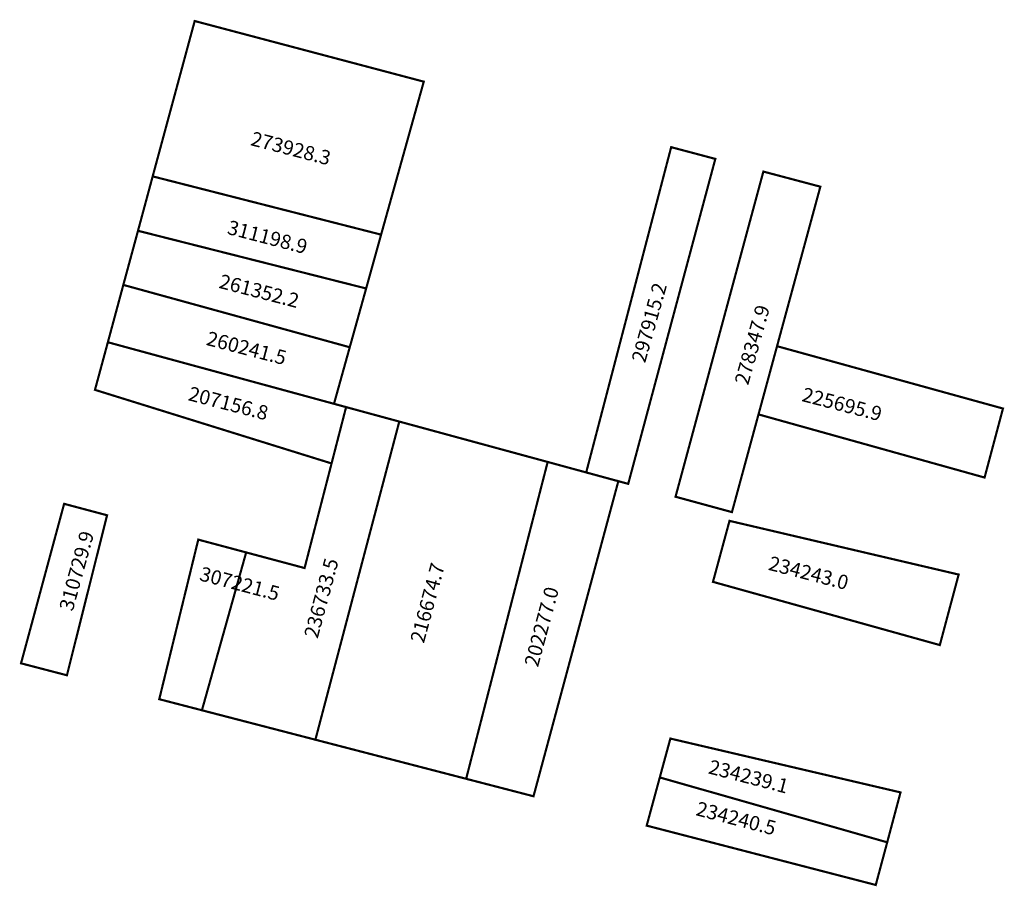
# Model space of a CAD drawing. Extents: x 180639 to 180777, y 1680278 to 1680399.
import ezdxf

# ---------------------------------------------------------------- set-up
doc = ezdxf.new("R2010")
doc.units = 0
doc.header["$MEASUREMENT"] = 0
doc.layers.add('DM1', color=1, linetype='CONTINUOUS')
doc.layers.add('DM2', color=2, linetype='CONTINUOUS')

msp = doc.modelspace()

# ---------------------------------------------------------------- linework, layer by layer
at = {"layer": 'DM1', "const_width": 0.3}
for points in [[(180657.96, 1680377.54), (180689.87, 1680369.4), (180695.83, 1680390.77), (180663.83, 1680399.24), (180657.96, 1680377.54)], [(180736.56, 1680379.98), (180730.39, 1680381.62), (180718.52, 1680336.18), (180724.39, 1680334.59), (180736.56, 1680379.98)], [(180657.96, 1680377.54), (180655.91, 1680369.94)], [(180742.59, 1680344.29), (180738.88, 1680330.64), (180731, 1680332.79), (180743.27, 1680378.21), (180751.23, 1680376.1), (180745.18, 1680353.82)], [(180653.86, 1680362.38), (180655.91, 1680369.94), (180687.78, 1680361.88), (180685.49, 1680353.67)], [(180689.87, 1680369.4), (180687.78, 1680361.88)], [(180651.7, 1680354.37), (180653.86, 1680362.38), (180685.49, 1680353.67), (180683.29, 1680345.77)], [(180682.95, 1680337.44), (180649.9, 1680347.72), (180651.7, 1680354.37), (180684.98, 1680345.31)], [(180745.18, 1680353.82), (180776.74, 1680345.11), (180774.17, 1680335.47), (180742.59, 1680344.29), (180745.18, 1680353.82)], [(180680.69, 1680298.85), (180664.84, 1680302.96), (180671.02, 1680325.01), (180679.18, 1680322.83), (180684.98, 1680345.31), (180692.41, 1680343.29)], [(180701.75, 1680293.39), (180680.69, 1680298.85), (180692.41, 1680343.29), (180713.14, 1680337.65)], [(180701.75, 1680293.39), (180711.16, 1680290.95), (180723.01, 1680334.96), (180713.14, 1680337.65), (180701.75, 1680293.39)], [(180651.59, 1680330.2), (180645.59, 1680331.8), (180639.57, 1680309.52), (180645.98, 1680307.85), (180651.59, 1680330.2)], [(180738.54, 1680329.42), (180770.55, 1680321.92), (180767.92, 1680312.07), (180736.23, 1680320.9), (180738.54, 1680329.42)], [(180730.28, 1680299.01), (180762.43, 1680291.49), (180760.57, 1680284.52), (180728.8, 1680293.58), (180730.28, 1680299.01)], [(180728.8, 1680293.58), (180726.97, 1680286.85), (180758.97, 1680278.56), (180760.57, 1680284.52)]]:
    msp.add_lwpolyline(points, dxfattribs=at)
at = {"layer": 'DM2', "const_width": 0.3}
msp.add_lwpolyline([(180680.69, 1680298.85), (180658.88, 1680304.51), (180664.33, 1680326.8), (180679.18, 1680322.83), (180684.98, 1680345.31), (180692.41, 1680343.29), (180680.69, 1680298.85)], dxfattribs=at)

# ---------------------------------------------------------------- texts
at = {"layer": 'DM1', "char_height": 2, "attachment_point": 1}
for s, insert, width, rotation in [('273928.3', (180672.03, 1680383.85), 16.3002, 345.4655), ('311198.9', (180668.76, 1680371.46), 16.3002, 345.4655), ('261352.2', (180667.6, 1680363.92), 16.3002, 345.4655), ('260241.5', (180665.83, 1680355.95), 16.3002, 345.4655), ('207156.8', (180663.3, 1680348.23), 16.3002, 345.4655), ('225695.9', (180749.02, 1680348.11), 16.3002, 345.4655), ('310729.9', (180644.86, 1680317.22), 7.8942, 74.6499), ('236733.5', (180679.07, 1680313.41), 14.4494, 74.8989), ('216674.7', (180693.91, 1680312.75), 14.4494, 74.8989), ('234243.0', (180744.35, 1680324.54), 16.3002, 345.4655), ('202277.0', (180709.85, 1680309.42), 14.4494, 74.8989), ('234239.1', (180735.97, 1680296.1), 16.3002, 345.4655), ('234240.5', (180734.22, 1680290.26), 16.3002, 345.4655)]:
    msp.add_mtext(s, dxfattribs=dict(at, insert=insert, width=width, rotation=rotation))
at = {"layer": 'DM1', "char_height": 2, "attachment_point": 1, "rotation": 74.2914}
for s, insert in [('297915.2', (180724.82, 1680351.92)), ('278347.9', (180739.21, 1680348.82))]:
    msp.add_mtext(s, dxfattribs=dict(at, insert=insert))
at = {"layer": 'DM2', "insert": (180664.89, 1680323.07), "char_height": 2, "width": 28.1813, "attachment_point": 1, "rotation": 345.1819}
msp.add_mtext('307221.5', dxfattribs=at)

doc.saveas('drawing.dxf')
